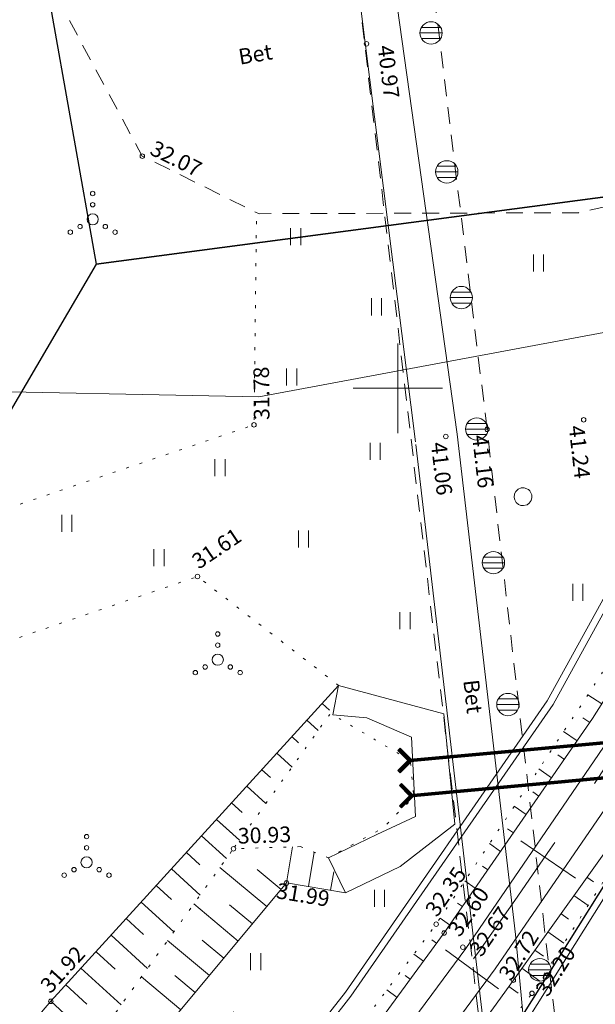
# Model space of a CAD drawing. Extents: x -653855 to 556066, y 6436298 to 7684807.
# Drawn here: x 552233 to 552259, y 6587872 to 6587916 of the extents above; entities that cross this region are included whole.
import ezdxf
from ezdxf.enums import TextEntityAlignment as Align

# ---------------------------------------------------------------- set-up
doc = ezdxf.new("R2010")
doc.units = 0
for name, pattern in [('CENTER', [2, 1.25, -0.25, 0.25, -0.25]), ('DASHED', [19.05, 12.7, -6.35]), ('Väo geodeesia$0$ASFBET', [2.5, 1.5, -1]), ('Väo geodeesia$0$KATASTRIPIIR', [0.02, 0.01, 0.01]), ('Väo geodeesia$0$KOLVIK', [1.25, 0.25, -1]), ('Väo geodeesia$0$NOLVAALL', [1.2, 0.2, -1]), ('Väo geodeesia$0$NOLVAKRIIPS', [0.2, 0.1, 0.1]), ('Väo geodeesia$0$NOLVAPEAL', [0.2, 0.1, 0.1]), ('Väo geodeesia$0$RAJATISP', [0.02, 0.01, 0.01]), ('Väo geodeesia$0$RDT', [0.2, 0.1, 0.1]), ('Väo geodeesia$0$RDTLIIPER', [0.2, 0.1, 0.1]), ('Väo geodeesia$0$TRUUP', [3.5, 2.5, -1])]:
    doc.linetypes.add(name, pattern=pattern)
for name, color, linetype, lineweight in [('Rail Baltica', 214, 'Continuous', 30), ('raudtee_projekteeritud', 1, 'TRACKS', 18), ('rdt_text_kastis', 7, 'Continuous', 9), ('Väo geodeesia$0$AED', 250, 'Continuous', 0), ('Väo geodeesia$0$HALJASTUS', 250, 'Continuous', 0), ('Väo geodeesia$0$KORGUS', 250, 'Continuous', 0), ('Väo geodeesia$0$KPKAABEL', 250, 'Continuous', 0), ('Väo geodeesia$0$MPKAABEL', 250, 'Continuous', 0), ('Väo geodeesia$0$RAJATIS', 250, 'Continuous', 0), ('Väo geodeesia$0$RDT', 250, 'Continuous', 0), ('Väo geodeesia$0$RELJEEF', 250, 'Continuous', 0), ('Väo geodeesia$0$SITRASS', 250, 'Continuous', 0), ('Väo geodeesia$0$SKKAEV', 250, 'Continuous', 0), ('Väo geodeesia$0$TEE', 250, 'Continuous', 0), ('Väo geodeesia$0$TRUUP', 250, 'Continuous', 0), ('Väo geodeesia$0$vork', 250, 'Continuous', 0)]:
    doc.layers.add(name, color=color, linetype=linetype, lineweight=lineweight)
doc.layers.add('Väo geodeesia$0$PIIR', color=17, linetype='Continuous')
doc.styles.add('Väo geodeesia$0$italic', font='italic.shx')
doc.styles.add('Väo geodeesia$0$romans', font='romans.shx')
doc.linetypes.add('TRACKS', pattern='A,0.15,[130,ltypeshp.shx,S=0.25,R=0,X=0,Y=0],0.15', length=0.3)
doc.linetypes.add('Väo geodeesia$0$-S-', pattern='A,10,-1.5,["S",Väo geodeesia$0$romans,S=1.4,R=0,X=-0.7,Y=-0.7],-1.5,10,-3', length=26)
doc.linetypes.add('Väo geodeesia$0$EP_KBL', pattern='A,8,-2,[138,mkm.shx,S=1,R=0,X=0,Y=0],1,[138,mkm.shx,S=1,R=0,X=0,Y=0],4,[138,mkm.shx,S=1,R=180,X=0,Y=0],1,[138,mkm.shx,S=1,R=180,X=0,Y=0],-2', length=18)
doc.linetypes.add('Väo geodeesia$0$RA_AED', pattern='A,2.5,[155,mkm.shx,S=0.35,R=0,X=0,Y=0],2.5', length=5)
doc.linetypes.add('Väo geodeesia$0$SI_KBL', pattern='A,8,-2,4,[132,mkm.shx,S=0.5,R=0,X=0,Y=0],4,-2', length=20)
doc.linetypes.add('Väo geodeesia$0$SIG_KBL', pattern='A,4,-2,[138,mkm.shx,S=1,R=0,X=0,Y=0],6,[138,mkm.shx,S=1,R=180,X=0,Y=0],-2,4,[132,mkm.shx,S=0.5,R=0,X=0,Y=0],0', length=18)

# ---------------------------------------------------------------- blocks, each defined once
blk = doc.blocks.new('Väo geodeesia$0$VQSA')
at = {"color": 0, "linetype": 'Continuous'}
for centre, radius in [((0, 2.3), 0.2), ((0, 1.3), 0.2), ((0, 0), 0.5), ((-1.13, -0.65), 0.2), ((1.13, -0.65), 0.2), ((-2, -1.15), 0.2), ((2, -1.15), 0.2)]:
    blk.add_circle(centre, radius, dxfattribs=at)
blk = doc.blocks.new('Väo geodeesia$0$HEIN')
at = {"color": 0, "linetype": 'Continuous'}
for p, q in [((-0.455, 0.761), (-0.455, -0.761)), ((0.455, 0.761), (0.455, -0.761))]:
    blk.add_line(p, q, dxfattribs=at)
blk = doc.blocks.new('Väo geodeesia$0$TORVAL')
at = {"color": 0, "linetype": 'Continuous', "lineweight": 0}
for p, q in [((-1.101, 0.899), (-0.899, 1.101)), ((-0.201, 0), (-1.101, 0.899)), ((-1.093, 0.891), (-0.79, 0.991)), ((-1.053, 0.852), (-0.75, 0.952)), ((-1.038, 0.962), (-0.83, 1.031)), ((-1.014, 0.812), (-0.711, 0.912)), ((0, 0), (-1, 1)), ((-0.959, 1.041), (-0.869, 1.071)), ((0.201, 0), (-0.899, 1.101)), ((-1.101, -0.899), (-0.201, 0)), ((-1, -1), (0, 0)), ((-0.974, 0.773), (-0.671, 0.873)), ((-0.934, 0.733), (-0.632, 0.833)), ((-0.899, -1.101), (0.201, 0)), ((-0.895, 0.694), (-0.592, 0.793)), ((-0.855, 0.654), (-0.552, 0.754)), ((-0.816, 0.614), (-0.513, 0.714)), ((-0.776, 0.575), (-0.473, 0.675)), ((-0.736, 0.535), (-0.434, 0.635)), ((-0.697, 0.496), (-0.394, 0.595)), ((-0.657, 0.456), (-0.355, 0.556)), ((-0.618, 0.416), (-0.315, 0.516)), ((-0.578, 0.377), (-0.275, 0.477)), ((-0.539, 0.337), (-0.236, 0.437)), ((-0.499, 0.298), (-0.196, 0.397)), ((-0.459, 0.258), (-0.157, 0.358)), ((-0.42, 0.218), (-0.117, 0.318)), ((-0.396, -0.195), (0.2, 0.002)), ((-0.38, 0.179), (-0.077, 0.279)), ((-0.341, 0.139), (-0.038, 0.239)), ((-0.318, -0.116), (0.16, 0.041)), ((-0.301, 0.1), (0.002, 0.2)), ((-0.261, 0.06), (0.041, 0.16)), ((-0.239, -0.038), (0.121, 0.081)), ((-0.222, 0.02), (0.081, 0.12)), ((-1.099, -0.901), (-0.503, -0.704)), ((-1.06, -0.94), (-0.581, -0.783)), ((-1.025, -0.824), (-0.424, -0.625)), ((-1.02, -0.98), (-0.66, -0.861)), ((-0.946, -0.745), (-0.345, -0.547)), ((-0.868, -0.666), (-0.267, -0.468)), ((-0.789, -0.588), (-0.188, -0.39)), ((-0.711, -0.509), (-0.11, -0.311)), ((-0.632, -0.431), (-0.031, -0.233)), ((-0.554, -0.352), (0.047, -0.154)), ((-0.475, -0.274), (0.126, -0.075)), ((-1.101, -0.899), (-0.899, -1.101)), ((-0.98, -1.02), (-0.738, -0.94)), ((-0.941, -1.059), (-0.817, -1.018))]:
    blk.add_line(p, q, dxfattribs=at)
blk = doc.blocks.new('Väo geodeesia$0$REKAEV')
at = {"color": 0, "linetype": 'Continuous'}
for p, q in [((-1, 0), (1, 0)), ((0.86, 0.5), (-0.86, 0.5)), ((0.86, -0.5), (-0.86, -0.5))]:
    blk.add_line(p, q, dxfattribs=at)
blk.add_circle((0, 0), 1, dxfattribs=at)
blk = doc.blocks.new('Väo geodeesia$0$VKORIS')
at = {"color": 0, "linetype": 'Continuous'}
for p, q in [((0, 4), (0, -4)), ((-4, 0), (4, 0))]:
    blk.add_line(p, q, dxfattribs=at)
blk = doc.blocks.new('Väo geodeesia')
at = {"layer": 'Väo geodeesia$0$AED', "linetype": 'Väo geodeesia$0$RA_AED', "ltscale": 0.5, "flags": 128}
for points in [[(552288.513, 6587535.412), (552288.211, 6587547.523), (552287.168, 6587571.485), (552285.629, 6587595.388), (552283.74, 6587620.695), (552281.575, 6587644.588), (552279.035, 6587668.495), (552276.35, 6587693.217), (552273.76, 6587717.069), (552271.127, 6587739.788), (552268.15, 6587763.86), (552264.83, 6587789.393), (552261.833, 6587813.416), (552259.305, 6587835.076), (552257.254, 6587854.372), (552255.267, 6587875.6), (552252.655, 6587897.949), (552249.228, 6587922.406), (552245.812, 6587947.191)], [(552248.139, 6587918.629), (552250.798, 6587897.613)], [(552250.814, 6587897.489), (552255.897, 6587853.962)]]:
    blk.add_lwpolyline(points, dxfattribs=at)
at = {"layer": 'Väo geodeesia$0$HALJASTUS', "linetype": 'Väo geodeesia$0$KOLVIK', "ltscale": 0.5, "flags": 128}
for points in [[(552227.794, 6587893.023), (552243.571, 6587898.363), (552243.685, 6587907.853)], [(552247.356, 6587886.727), (552241.048, 6587891.589), (552227.841, 6587887.076), (552205.062, 6587857.6), (552205.062, 6587857.6)], [(552245.639, 6587879.526), (552246.911, 6587879.028), (552249.319, 6587880.34), (552250.718, 6587881.738), (552250.557, 6587883.372)], [(552245.639, 6587879.526), (552242.654, 6587879.428), (552235.948, 6587870.105)]]:
    blk.add_lwpolyline(points, dxfattribs=at)
at = {"layer": 'Väo geodeesia$0$KORGUS', "linetype": 'Continuous', "ltscale": 0.5, "transparency": 33554559}
for centre in [(552248.604, 6587915.385), (552245.025, 6587877.9), (552251.717, 6587876.057), (552252.073, 6587875.668), (552255.171, 6587873.556), (552256.001, 6587872.968)]:
    blk.add_circle(centre, 0.1, dxfattribs=at)
at = {"layer": 'Väo geodeesia$0$KORGUS', "linetype": 'Continuous', "ltscale": 0.5}
for centre in [(552238.579, 6587910.368), (552243.571, 6587898.363), (552258.311, 6587898.591), (552253.994, 6587898.164), (552252.151, 6587897.846, 41.056), (552241.048, 6587891.589), (552242.654, 6587879.428), (552252.911, 6587875.032, 32.67), (552234.488, 6587872.614)]:
    blk.add_circle(centre, 0.1, dxfattribs=at)
at = {"layer": 'Väo geodeesia$0$KPKAABEL', "linetype": 'Väo geodeesia$0$EP_KBL', "ltscale": 0.5, "flags": 128}
for points in [[(552242.646, 6587872.137), (552244.704, 6587870.699), (552245.715, 6587870.537), (552247.662, 6587873.025), (552256.686, 6587886.033), (552268.769, 6587907.962), (552270.836, 6587910.848), (552274.059, 6587914.705), (552275.838, 6587915.781), (552278.153, 6587915.526), (552282.368, 6587914.55), (552287.3, 6587915.542), (552296.482, 6587920.029), (552298.936, 6587920.745), (552307.234, 6587920.72)], [(552244.915, 6587870.031), (552245.903, 6587870.29), (552247.904, 6587872.847), (552256.942, 6587885.875), (552269.023, 6587907.802), (552271.073, 6587910.665), (552274.257, 6587914.474), (552275.906, 6587915.472), (552278.103, 6587915.23), (552282.364, 6587914.244), (552287.397, 6587915.256), (552296.591, 6587919.749), (552298.978, 6587920.445), (552307.261, 6587920.419)]]:
    blk.add_lwpolyline(points, dxfattribs=at)
at = {"layer": 'Väo geodeesia$0$MPKAABEL', "linetype": 'Väo geodeesia$0$SIG_KBL', "lineweight": -3, "ltscale": 0.5, "flags": 128}
blk.add_lwpolyline([(552308.512, 6588006.038), (552306.926, 6587994.436), (552305.487, 6587987.554), (552302.798, 6587972.436), (552299.888, 6587964.05), (552296.886, 6587953.407), (552295.436, 6587948.991), (552289.104, 6587932.779), (552282.59, 6587917.667), (552275.856, 6587906.46), (552261.907, 6587882.07), (552255.101, 6587871.242), (552245.024, 6587858.043), (552234.308, 6587845.468), (552223.216, 6587833.792), (552211.889, 6587823.061), (552199.578, 6587812.566), (552194.951, 6587809.039)], dxfattribs=at)
at = {"layer": 'Väo geodeesia$0$PIIR', "linetype": 'Väo geodeesia$0$KATASTRIPIIR', "ltscale": 0.5, "flags": 128}
blk.add_lwpolyline([(552174.97, 6588551.32), (552169.31, 6588548.75), (552149.16, 6588539.85), (552153.99, 6588519.36), (552182.65, 6588387.5), (552220.11, 6587997.94), (552236.52, 6587905.54), (552267.46, 6587909.64), (552274.13, 6587914.14), (552277.03, 6587924.47), (552280.29, 6587954.98), (552235.59, 6588236.73), (552212.95, 6588402.04), (552196.07, 6588479.26), (552174.97, 6588551.32)], dxfattribs=at)
at = {"layer": 'Väo geodeesia$0$PIIR', "linetype": 'Väo geodeesia$0$KATASTRIPIIR', "ltscale": 0.5}
blk.add_lwpolyline([(552305.57, 6587867.11), (552287.69, 6588024.33), (552277.03, 6587924.47), (552274.13, 6587914.14), (552267.46, 6587909.64), (552236.52, 6587905.54), (552203.55, 6587849.4), (552158.87, 6587811.97), (552095.84, 6587781.7), (552036.37, 6587769.96), (551974.99, 6587772.63), (551919.35, 6587785.76), (551782.92, 6587844.5), (551645.4, 6587897.39), (551548.36, 6587912.27), (551219.7, 6587930.33), (550999, 6587948.73), (550811.65, 6587993.53)], dxfattribs=at)
at = {"layer": 'Väo geodeesia$0$RAJATIS', "linetype": 'Väo geodeesia$0$RAJATISP', "flags": 128}
blk.add_lwpolyline([(552255.516, 6587895.548), (552255.39, 6587895.497), (552255.277, 6587895.391), (552255.219, 6587895.276), (552255.202, 6587895.124), (552255.229, 6587895.01), (552255.299, 6587894.893), (552255.402, 6587894.808), (552255.501, 6587894.767), (552255.625, 6587894.755), (552255.78, 6587894.796), (552255.882, 6587894.868), (552255.965, 6587894.983), (552256.002, 6587895.119), (552255.994, 6587895.245), (552255.911, 6587895.413), (552255.853, 6587895.47), (552255.648, 6587895.555), (552255.516, 6587895.548)], dxfattribs=at)
at = {"layer": 'Väo geodeesia$0$RDT', "linetype": 'Väo geodeesia$0$RDTLIIPER', "ltscale": 0.5}
for p, q in [((552257.94, 6587878.115), (552255.51, 6587879.788)), ((552254.51, 6587873.167), (552252.135, 6587874.917))]:
    blk.add_line(p, q, dxfattribs=at)
at = {"layer": 'Väo geodeesia$0$RDT', "linetype": 'Väo geodeesia$0$RDT', "ltscale": 0.5, "flags": 128}
for points in [[(552192.809, 6587812.15), (552192.886, 6587812.204), (552207.866, 6587824.597), (552219.993, 6587835.978), (552230.046, 6587846.459), (552238.265, 6587856.027), (552246.12, 6587865.602), (552253.039, 6587874.972), (552259.581, 6587884.534), (552265.042, 6587893.411), (552269.235, 6587900.327), (552273.504, 6587908.25), (552275.958, 6587912.909), (552278.199, 6587917.44), (552282.69, 6587927.092), (552285.442, 6587933.783), (552289.189, 6587943.107), (552294.896, 6587959.65), (552297.826, 6587969.964), (552300.973, 6587982.694)], [(552302.576, 6587982.331), (552299.432, 6587969.601), (552296.434, 6587959.201), (552290.717, 6587942.643), (552286.845, 6587932.876), (552284.196, 6587926.502), (552279.556, 6587916.646), (552277.41, 6587912.137), (552274.933, 6587907.587), (552270.633, 6587899.519), (552266.415, 6587892.614), (552260.931, 6587883.625), (552254.353, 6587874.067), (552247.417, 6587864.653), (552239.53, 6587854.711), (552231.323, 6587845.472), (552221.131, 6587834.844), (552208.984, 6587823.427), (552193.806, 6587810.905), (552193.728, 6587810.851)]]:
    blk.add_lwpolyline(points, dxfattribs=at)
at = {"layer": 'Väo geodeesia$0$RELJEEF', "linetype": 'Väo geodeesia$0$NOLVAKRIIPS', "ltscale": 0.5}
for p, q in [((552259.131, 6587885.906), (552258.5, 6587886.305)), ((552246.616, 6587885.915), (552246.947, 6587885.613)), ((552258.589, 6587885.065), (552258.28, 6587885.28)), ((552245.942, 6587885.176), (552246.448, 6587884.715)), ((552245.268, 6587884.437), (552245.564, 6587884.167)), ((552258.019, 6587884.244), (552257.418, 6587884.661)), ((552244.594, 6587883.698), (552245.274, 6587883.079)), ((552257.449, 6587883.422), (552257.157, 6587883.624)), ((552243.921, 6587882.959), (552244.304, 6587882.61)), ((552256.88, 6587882.6), (552256.313, 6587882.993)), ((552243.247, 6587882.22), (552244.1, 6587881.443)), ((552256.31, 6587881.778), (552256.035, 6587881.969)), ((552242.573, 6587881.481), (552243.043, 6587881.053)), ((552255.74, 6587880.957), (552255.208, 6587881.325)), ((552241.899, 6587880.742), (552242.608, 6587880.096)), ((552241.899, 6587880.742), (552242.926, 6587879.807)), ((552241.226, 6587880.003), (552242.338, 6587878.989)), ((552255.17, 6587880.135), (552254.913, 6587880.313)), ((552254.6, 6587879.313), (552254.103, 6587879.658)), ((552240.552, 6587879.265), (552241.151, 6587878.718)), ((552245.025, 6587877.9), (552245.293, 6587879.515)), ((552246.011, 6587877.736), (552246.268, 6587879.28)), ((552254.031, 6587878.491), (552253.791, 6587878.658)), ((552239.878, 6587878.526), (552241.163, 6587877.354)), ((552244.145, 6587876.844), (552242.051, 6587878.59)), ((552244.785, 6587877.612), (552243.711, 6587878.508)), ((552246.998, 6587877.572), (552247.135, 6587878.399)), ((552239.204, 6587877.787), (552239.889, 6587877.162)), ((552253.461, 6587877.669), (552252.998, 6587877.99)), ((552258.461, 6587878.157), (552258.756, 6587877.946)), ((552257.879, 6587877.344), (552258.511, 6587876.892)), ((552238.531, 6587877.048), (552239.987, 6587875.72)), ((552242.864, 6587875.308), (552240.88, 6587876.962)), ((552243.504, 6587876.076), (552242.485, 6587876.926)), ((552252.891, 6587876.848), (552252.668, 6587877.002)), ((552257.298, 6587876.53), (552257.634, 6587876.289)), ((552237.857, 6587876.309), (552238.628, 6587875.606)), ((552252.321, 6587876.026), (552251.893, 6587876.323)), ((552237.183, 6587875.57), (552238.811, 6587874.085)), ((552256.716, 6587875.717), (552257.432, 6587875.205)), ((552241.583, 6587873.772), (552239.709, 6587875.334)), ((552242.223, 6587874.54), (552241.259, 6587875.344)), ((552251.74, 6587875.212), (552251.528, 6587875.367)), ((552236.509, 6587874.831), (552237.366, 6587874.049)), ((552251.149, 6587874.405), (552250.717, 6587874.722)), ((552256.134, 6587874.903), (552256.513, 6587874.632)), ((552235.836, 6587874.092), (552237.635, 6587872.451)), ((552255.553, 6587874.09), (552256.353, 6587873.518)), ((552240.302, 6587872.236), (552238.539, 6587873.707)), ((552240.942, 6587873.004), (552240.033, 6587873.762)), ((552250.558, 6587873.598), (552250.338, 6587873.76)), ((552235.162, 6587873.353), (552236.105, 6587872.493)), ((552249.968, 6587872.791), (552249.518, 6587873.121)), ((552254.97, 6587873.277), (552255.378, 6587872.982)), ((552234.488, 6587872.614), (552236.46, 6587870.816))]:
    blk.add_line(p, q, dxfattribs=at)
at = {"layer": 'Väo geodeesia$0$RELJEEF', "linetype": 'Väo geodeesia$0$NOLVAALL', "ltscale": 0.5, "flags": 128}
for points in [[(552206.569, 6587825.942), (552218.99, 6587837.558), (552228.683, 6587847.483), (552236.995, 6587857.013), (552244.674, 6587866.655), (552251.717, 6587876.057), (552258.065, 6587885.637), (552263.626, 6587894.183), (552267.926, 6587901.072), (552272.048, 6587909.256), (552274.516, 6587913.544), (552276.902, 6587918.447)], [(552281.06, 6587915.834), (552278.945, 6587911.676), (552276.431, 6587906.648), (552272.279, 6587899.163), (552267.846, 6587891.728), (552262.398, 6587882.97), (552256.001, 6587872.968), (552248.719, 6587863.433), (552240.681, 6587853.652), (552232.619, 6587844.283), (552222.346, 6587833.301), (552210.097, 6587821.921)], [(552250.559, 6587883.367), (552246.995, 6587885.479), (552242.654, 6587879.428)]]:
    blk.add_lwpolyline(points, dxfattribs=at)
at = {"layer": 'Väo geodeesia$0$RELJEEF', "linetype": 'Väo geodeesia$0$NOLVAPEAL', "ltscale": 0.5, "flags": 128}
for points in [[(552277.289, 6587918.128), (552274.863, 6587913.414), (552272.564, 6587908.665), (552268.259, 6587900.908), (552264.102, 6587893.77), (552258.712, 6587885.243), (552252.073, 6587875.668), (552245.182, 6587866.252), (552237.468, 6587856.752), (552229.219, 6587847.162), (552219.462, 6587837.165), (552207.143, 6587825.392)], [(552209.616, 6587822.581), (552221.874, 6587834.03), (552232.201, 6587844.837), (552240.251, 6587854.155), (552248.215, 6587863.939), (552255.171, 6587873.556), (552261.979, 6587883.077), (552267.427, 6587892.134), (552271.661, 6587899.106), (552275.926, 6587906.918), (552278.392, 6587911.766), (552280.636, 6587916.106)], [(552234.488, 6587872.614), (552247.356, 6587886.727)], [(552245.025, 6587877.9), (552238.338, 6587869.881), (552220.279, 6587849.514), (552213.775, 6587842.458)], [(552245.025, 6587877.9), (552247.669, 6587877.461)], [(552209.023, 6587845.379), (552217.217, 6587852.299), (552234.488, 6587872.614)]]:
    blk.add_lwpolyline(points, dxfattribs=at)
at = {"layer": 'Väo geodeesia$0$SITRASS', "linetype": 'Väo geodeesia$0$SI_KBL', "ltscale": 0.5, "flags": 128}
for points in [[(552321.596, 6588005.152), (552322.543, 6587995.78), (552323.436, 6587983.004), (552316.753, 6587970.108), (552305.117, 6587954.695), (552297.485, 6587953.055), (552295.714, 6587948.879), (552289.423, 6587932.542), (552282.857, 6587917.529), (552276.115, 6587906.308), (552262.164, 6587881.916), (552255.348, 6587871.071), (552245.257, 6587857.854), (552234.531, 6587845.268), (552223.428, 6587833.58), (552212.089, 6587822.838), (552199.767, 6587812.332), (552195.108, 6587808.782)], [(552313.789, 6587975.412), (552306.364, 6587962.568), (552295.107, 6587938.295), (552275.58, 6587903.821), (552270.4, 6587904.571), (552243.787, 6587899.623), (552228.92, 6587899.91), (552221.622, 6587905.624), (552212.933, 6587922.208), (552209.829, 6587936.635), (552209.778, 6587984.6), (552184.271, 6587985.567)]]:
    blk.add_lwpolyline(points, dxfattribs=at)
at = {"layer": 'Väo geodeesia$0$SITRASS', "linetype": 'Väo geodeesia$0$-S-', "ltscale": 0.5, "flags": 128}
blk.add_lwpolyline([(552210.689, 6587821.644), (552212.089, 6587822.838), (552223.428, 6587833.58), (552234.531, 6587845.268), (552245.257, 6587857.854), (552255.348, 6587871.071), (552262.164, 6587881.916), (552275.517, 6587903.152), (552282.857, 6587917.529), (552289.642, 6587932.801), (552295.714, 6587948.879), (552296.272, 6587950.642)], dxfattribs=at)
at = {"layer": 'Väo geodeesia$0$TEE', "linetype": 'Väo geodeesia$0$ASFBET', "ltscale": 0.5}
for p, q in [((552253.994, 6587898.164), (552250.986, 6587922.838)), ((552256.565, 6587875.805), (552253.994, 6587898.164))]:
    blk.add_line(p, q, dxfattribs=at)
at = {"layer": 'Väo geodeesia$0$TEE', "linetype": 'Väo geodeesia$0$ASFBET', "ltscale": 0.5, "flags": 128}
for points in [[(552233.544, 6587919.734), (552238.579, 6587910.368), (552243.797, 6587907.798), (552258.081, 6587907.841), (552267.726, 6587909.997), (552270.8, 6587911.088), (552273.923, 6587914.066), (552276.355, 6587918.016), (552277.184, 6587920.686), (552277.578, 6587924.015), (552263.303, 6587923.546)], [(552248.139, 6587918.629), (552263.485, 6587920.467), (552272.089, 6587848.792), (552256.57, 6587846.855), (552248.139, 6587918.629)], [(552289.706, 6587482.578), (552291.024, 6587508.606), (552291.279, 6587531.891), (552290.404, 6587553.145), (552289.238, 6587571.589), (552287.662, 6587595.397), (552285.82, 6587620.985), (552283.406, 6587644.796), (552280.94, 6587668.873), (552278.238, 6587693.573), (552275.658, 6587717.373), (552273.047, 6587740.053), (552270.016, 6587764.175), (552266.892, 6587789.337), (552263.813, 6587813.939), (552261.327, 6587835.514), (552259.092, 6587854.693), (552256.565, 6587875.805)]]:
    blk.add_lwpolyline(points, dxfattribs=at)
at = {"layer": 'Väo geodeesia$0$TRUUP', "linetype": 'Väo geodeesia$0$RAJATISP', "ltscale": 0.5, "flags": 128}
blk.add_lwpolyline([(552247.356, 6587886.727), (552252.057, 6587885.459), (552252.546, 6587880.523), (552250.106, 6587878.641), (552247.669, 6587877.461), (552246.911, 6587879.028), (552249.06, 6587880.073), (552250.799, 6587880.875), (552250.618, 6587884.417), (552248.621, 6587885.27), (552247.103, 6587885.415), (552247.356, 6587886.727)], dxfattribs=at)
at = {"layer": 'Väo geodeesia$0$TRUUP', "linetype": 'Väo geodeesia$0$TRUUP', "ltscale": 0.5, "const_width": 0.15, "flags": 128}
for points in [[(552250.557, 6587883.372), (552269.352, 6587885.085)], [(552269.495, 6587883.543), (552250.622, 6587881.8)]]:
    blk.add_lwpolyline(points, dxfattribs=at)
at = {"layer": 'Väo geodeesia$0$HALJASTUS', "ltscale": 0.5, "xscale": 0.5, "yscale": 0.5, "zscale": 0.5}
for name, p in [('Väo geodeesia$0$VQSA', (552236.362, 6587907.547)), ('Väo geodeesia$0$HEIN', (552245.437, 6587906.773)), ('Väo geodeesia$0$HEIN', (552256.296, 6587905.59)), ('Väo geodeesia$0$HEIN', (552249.051, 6587903.636)), ('Väo geodeesia$0$HEIN', (552245.26, 6587900.498)), ('Väo geodeesia$0$HEIN', (552248.992, 6587897.183)), ('Väo geodeesia$0$HEIN', (552242.054, 6587896.458)), ('Väo geodeesia$0$HEIN', (552235.208, 6587893.962)), ('Väo geodeesia$0$HEIN', (552245.786, 6587893.261)), ('Väo geodeesia$0$HEIN', (552239.329, 6587892.433)), ('Väo geodeesia$0$HEIN', (552258.055, 6587890.886)), ('Väo geodeesia$0$HEIN', (552250.327, 6587889.613)), ('Väo geodeesia$0$VQSA', (552241.952, 6587887.873)), ('Väo geodeesia$0$VQSA', (552236.088, 6587878.822)), ('Väo geodeesia$0$HEIN', (552249.185, 6587877.21)), ('Väo geodeesia$0$HEIN', (552243.648, 6587874.388))]:
    blk.add_blockref(name, p, dxfattribs=at)
at = {"layer": 'Väo geodeesia$0$SKKAEV', "ltscale": 0.5, "xscale": 0.5, "yscale": 0.5, "zscale": 0.5}
for p in [(552251.488, 6587915.871), (552252.193, 6587909.666), (552252.842, 6587904.048), (552253.532, 6587898.179), (552254.276, 6587892.208), (552254.927, 6587885.87), (552256.352, 6587874.021)]:
    blk.add_blockref('Väo geodeesia$0$REKAEV', p, dxfattribs=at)
at = {"layer": 'Väo geodeesia$0$TRUUP', "ltscale": 0.5, "xscale": 0.5, "yscale": 0.5, "zscale": 0.5}
for p in [(552250.557, 6587883.372), (552250.622, 6587881.8)]:
    blk.add_blockref('Väo geodeesia$0$TORVAL', p, dxfattribs=at)
at = {"layer": 'Väo geodeesia$0$vork', "ltscale": 0.5, "transparency": 33554559, "xscale": 0.5, "yscale": 0.5, "zscale": 0.5}
blk.add_blockref('Väo geodeesia$0$VKORIS', (552250, 6587900), dxfattribs=at)
at = {"layer": 'Väo geodeesia$0$KORGUS', "ltscale": 0.5, "transparency": 33554559, "style": 'Väo geodeesia$0$italic'}
blk.add_text(' 40.97', height=0.7, rotation=276.9506, dxfattribs=at).set_placement((552249.769, 6587915.573), align=Align.TOP_LEFT)
at = {"layer": 'Väo geodeesia$0$KORGUS', "linetype": 'Continuous', "ltscale": 0.5, "style": 'Väo geodeesia$0$italic'}
for s, rotation, p in [(' 32.07', 333.7786, (552238.579, 6587910.368)), (' 31.61', 33.8669, (552241.048, 6587891.589)), (' 30.93', 1.8804, (552242.654, 6587879.428)), (' 31.92', 47.642, (552234.488, 6587872.614))]:
    blk.add_text(s, height=0.7, rotation=rotation, dxfattribs=at).set_placement(p, align=Align.BOTTOM_LEFT)
for s, rotation, p in [(' 31.78', 90.6257, (552243.571, 6587898.363)), (' 41.24', 276.5595, (552258.311, 6587898.591)), (' 41.06', 276.5595, (552252.151, 6587897.846)), (' 41.16', 276.5595, (552253.994, 6587898.164)), (' 32.67', 55.6214, (552253.042, 6587874.771))]:
    blk.add_text(s, height=0.7, rotation=rotation, dxfattribs=at).set_placement(p, align=Align.TOP_LEFT)
at = {"layer": 'Väo geodeesia$0$KORGUS', "linetype": 'Continuous', "ltscale": 0.5, "transparency": 33554559, "style": 'Väo geodeesia$0$italic'}
for s, rotation, p in [(' 32.35', 55.2638, (552251.059, 6587876.559)), (' 31.99', 350.518, (552244.437, 6587877.951)), (' 32.60', 55.2638, (552252.073, 6587875.668)), (' 32.72', 57.3982, (552254.352, 6587873.674)), (' 32.20', 57.3982, (552256.001, 6587872.968))]:
    blk.add_text(s, height=0.7, rotation=rotation, dxfattribs=at).set_placement(p, align=Align.TOP_LEFT)
at = {"layer": 'Väo geodeesia$0$TEE', "linetype": 'Continuous', "ltscale": 0.5, "style": 'Väo geodeesia$0$romans'}
for rotation, p in [(9.6617, (552243.632, 6587914.922)), (276.464, (552253.363, 6587886.232))]:
    blk.add_text('Bet', height=0.7, rotation=rotation, dxfattribs=at).set_placement(p, align=Align.MIDDLE_CENTER)

msp = doc.modelspace()

# ---------------------------------------------------------------- linework, layer by layer
at = {"layer": 'Rail Baltica', "transparency": 33554687, "const_width": 1.435}
for points in [[(551716.177, 6585878.936), (551648.271, 6586386.713, -0.217224), (552010.506, 6587579.402), (552242.694, 6587842.716, 0.155175), (552317.861, 6588013.429), (552360.739, 6588413.116)], [(551720.637, 6585879.533), (551652.731, 6586387.31, -0.217224), (552013.882, 6587576.426), (552246.069, 6587839.739, 0.155175), (552322.335, 6588012.949), (552365.214, 6588412.636)]]:
    msp.add_lwpolyline(points, format="xyb", dxfattribs=at)
at = {"layer": 'Rail Baltica', "linetype": 'CENTER', "transparency": 33554687}
msp.add_lwpolyline([(551718.407, 6585879.234), (551650.501, 6586387.011, -0.217224), (552012.194, 6587577.914), (552244.381, 6587841.228, 0.155175), (552320.098, 6588013.189), (552362.977, 6588412.876)], format="xyb", dxfattribs=at)
at = {"layer": 'raudtee_projekteeritud', "linetype": 'DASHED', "lineweight": 0, "ltscale": 0.5}
msp.add_lwpolyline([(552241.84, 6587859.361, 0.037527), (552267.265, 6587895.84, 0.037527)], format="xyb", dxfattribs=at)

# ---------------------------------------------------------------- block references
at = {"layer": 'rdt_text_kastis'}
msp.add_blockref('Väo geodeesia', (0, 0), dxfattribs=at)

doc.saveas('drawing.dxf')
